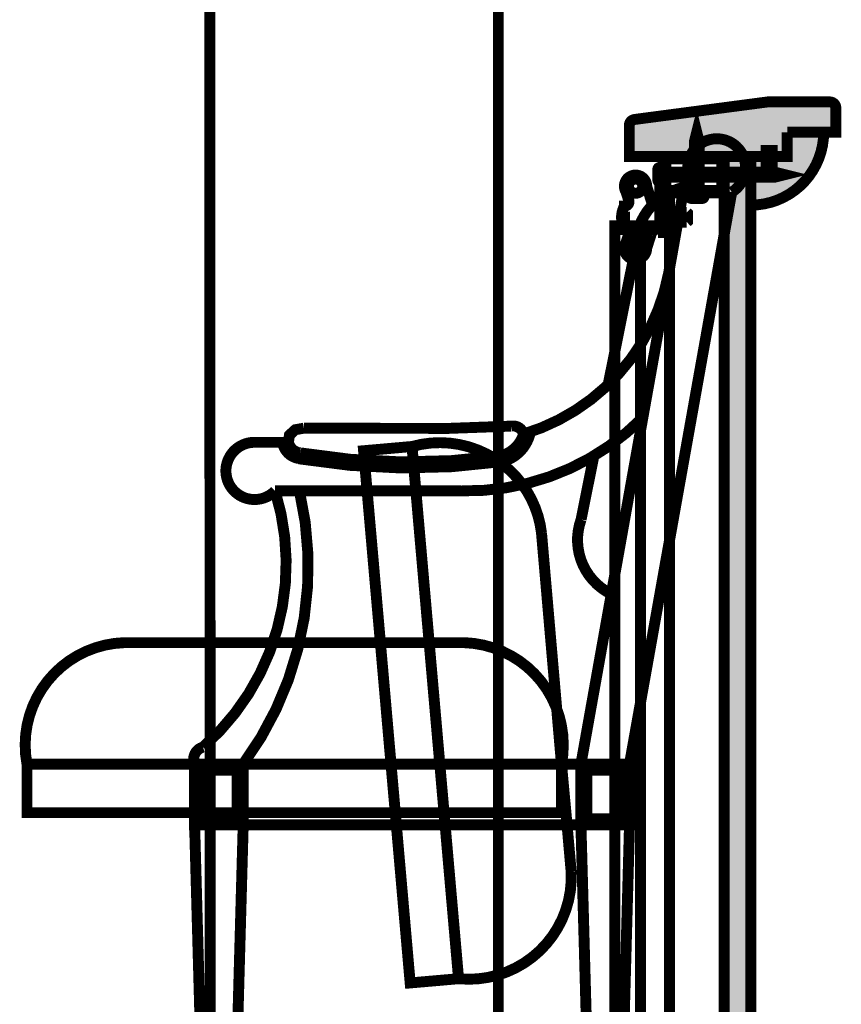
# Model space of a CAD drawing. Units: inches. Extents: x 71.8 to 123.4, y -4.4 to 23.2.
# Drawn here: x 91.9 to 92.6, y -0.8 to 0 of the extents above; entities that cross this region are included whole.
import ezdxf

# ---------------------------------------------------------------- set-up
doc = ezdxf.new("R2010")
doc.units = ezdxf.units.IN
doc.header["$MEASUREMENT"] = 0
doc.linetypes.add('PC_DASH_4', pattern=[1.411111, 1.093611, -0.141111, 0.035278, -0.141111])
doc.linetypes.add('PC_DASH_7', pattern=[0.070556, 0.035278, -0.035278])
for name, color, linetype in [('COTATION', 7, 'Continuous'), ('Gros-Oeuvre', 7, 'Continuous'), ('PRO_ACTES_FAUTEUILS', 7, 'Continuous'), ('Serrurerie Meca', 7, 'Continuous'), ('Variante', 7, 'Continuous')]:
    doc.layers.add(name, color=color, linetype=linetype)

msp = doc.modelspace()

# ---------------------------------------------------------------- hatches: boundary and pattern name
at = {"layer": 'Serrurerie Meca'}
for points in [[(92.59465, -0.03599), (92.54359, -0.03599), (92.434, -0.05044, 0.37633), (92.42965, -0.05539), (92.42965, -0.08099), (92.52965, -0.08099), (92.52965, -0.12099, 0.414214), (92.58965, -0.06099), (92.59965, -0.06099), (92.59965, -0.04099, 0.414214)], [(92.50765, -0.85099), (92.52965, -0.85099), (92.52965, -0.08099), (92.50765, -0.08099)]]:
    msp.add_hatch(color=34, dxfattribs=at).paths.add_polyline_path(points, flags=0)

# ---------------------------------------------------------------- linework, layer by layer
at = {"color": 56, "linetype": 'Continuous', "const_width": 0.009}
for points in [[(92.44392, -0.10537, 1.307544), (92.42688, -0.11)], [(92.4257, -0.12184, 0.510083), (92.42918, -0.11705)], [(92.44752, -0.11673, 0.327106), (92.4545, -0.12184)], [(92.42562, -0.12184, 0.258912), (92.42562, -0.14014)], [(92.42918, -0.14494, 0.510083), (92.4257, -0.14014)], [(92.4545, -0.14014, 0.327106), (92.44752, -0.14526)], [(92.42688, -0.15199, 1.307544), (92.44392, -0.15661)]]:
    msp.add_lwpolyline(points, format="xyb", dxfattribs=at)
for points in [[(92.42889, -0.10537, 1), (92.44066, -0.10537, 1)], [(92.42889, -0.15661, 1), (92.44066, -0.15661, 1)]]:
    msp.add_lwpolyline(points, format="xyb", close=True, dxfattribs=at)
for points in [[(92.44752, -0.11673), (92.44392, -0.10537)], [(92.42918, -0.11705), (92.42688, -0.11)], [(92.4257, -0.12184), (92.42562, -0.12184), (92.42562, -0.14014), (92.4257, -0.14014)], [(92.4545, -0.14014), (92.45765, -0.14014), (92.45765, -0.12184), (92.4545, -0.12184)], [(92.47698, -0.12699), (92.45765, -0.12699), (92.45765, -0.13499), (92.47698, -0.13499)], [(92.47698, -0.12699), (92.47698, -0.13499)], [(92.47698, -0.13499), (92.47765, -0.13433), (92.47765, -0.12766), (92.47698, -0.12699)], [(92.42918, -0.14494), (92.42688, -0.15199)], [(92.44752, -0.14526), (92.44392, -0.15661)]]:
    msp.add_lwpolyline(points, dxfattribs=at)
at = {"color": 7, "linetype": 'Continuous', "const_width": 0.009}
msp.add_lwpolyline([(92.45765, -0.14349), (92.46265, -0.14349), (92.46265, -0.11849), (92.45765, -0.11849)], close=True, dxfattribs=at)
at = {"layer": 'COTATION', "color": 7, "linetype": 'Continuous', "const_width": 0.009}
for points in [[(92.48715, -0.11025), (92.48715, -0.06899), (92.48515, -0.06099), (92.48315, -0.06899), (92.48315, -0.11025)], [(92.48815, -0.06627), (92.48215, -0.06994)], [(92.48337, -0.06399), (92.48646, -0.0621)], [(92.48815, -0.07084), (92.48215, -0.07417)], [(92.48815, -0.07508), (92.48215, -0.07841)], [(92.48815, -0.07932), (92.48215, -0.08265)], [(92.48815, -0.08356), (92.48215, -0.08689)], [(92.48815, -0.08813), (92.48215, -0.09146)], [(92.48815, -0.09237), (92.48215, -0.0957)], [(92.48815, -0.09661), (92.48215, -0.09994)], [(92.48815, -0.10085), (92.48215, -0.10418)], [(92.48815, -0.10509), (92.48215, -0.10842)], [(92.48815, -0.10919), (92.48521, -0.11099)]]:
    msp.add_lwpolyline(points, dxfattribs=at)
msp.add_lwpolyline([(92.48965, -0.11549), (92.48065, -0.11549, -0.414214), (92.47915, -0.11399), (92.47915, -0.11099), (92.49115, -0.11099), (92.49115, -0.11399, -0.414214)], format="xyb", close=True, dxfattribs=at)
at = {"layer": 'COTATION', "color": 56, "linetype": 'Continuous', "const_width": 0.009}
for points in [[(92.48383, -0.11204), (92.48215, -0.11549)], [(92.48515, -0.11134), (92.48383, -0.11204)], [(92.48647, -0.11204), (92.48383, -0.11204)], [(92.48647, -0.11204), (92.48515, -0.11134)], [(92.48815, -0.11549), (92.48647, -0.11204)]]:
    msp.add_lwpolyline(points, dxfattribs=at)
at = {"layer": 'COTATION', "color": 7, "linetype": 'Continuous', "const_width": 0.009}
for points in [[(92.48315, -0.10999), (92.48315, -0.11025, -0.062619), (92.48306, -0.11099)], [(92.48724, -0.11099, -0.062619), (92.48715, -0.11025), (92.48715, -0.10999)]]:
    msp.add_lwpolyline(points, format="xyb", dxfattribs=at)
at = {"layer": 'Gros-Oeuvre', "color": 7, "linetype": 'Continuous', "const_width": 0.009}
msp.add_lwpolyline([(92.08479, -1.05899), (92.08382, 1.00142)], dxfattribs=at)
msp.add_lwpolyline([(92.08479, -1.05899), (92.08382, 1.00142)], dxfattribs=at)
at = {"layer": 'PRO_ACTES_FAUTEUILS', "color": 14, "linetype": 'Continuous', "const_width": 0.009}
for points in [[(92.32182, -0.94634), (92.32182, 0.22762)], [(92.38981, -0.58134), (92.4785, -0.08495)], [(92.42981, -0.58134), (92.51397, -0.11028)], [(92.4348, -0.15639), (92.41239, -0.26812)], [(92.28061, -0.30488), (92.33248, -0.30301)], [(92.1618, -0.3047), (92.15473, -0.30596), (92.14987, -0.3104), (92.14904, -0.31634)], [(92.1618, -0.3047), (92.28061, -0.30488)], [(92.14896, -0.31634), (92.12179, -0.31634)], [(92.40051, -0.32734), (92.38997, -0.37986)], [(92.29142, -0.35634), (92.13804, -0.35634)], [(92.23349, -0.58134), (92.21381, -0.35634)], [(92.25396, -0.35634), (92.27365, -0.58136)], [(92.35735, -0.39076), (92.37382, -0.58136)], [(92.27802, -0.63134), (92.28911, -0.75812), (92.24926, -0.7616), (92.23787, -0.63134)], [(92.3784, -0.63134), (92.38176, -0.66972)]]:
    msp.add_lwpolyline(points, dxfattribs=at)
for points in [[(92.4785, -0.08495, -1.5155), (92.51397, -0.11028)], [(92.4348, -0.15639, -0.357943), (92.47468, -0.1063)], [(92.34265, -0.30954, 0.279559), (92.46211, -0.17668)], [(92.29142, -0.35634, 0.205959), (92.44081, -0.29592)], [(92.33248, -0.30301, -0.387809), (92.34265, -0.30954)], [(92.32477, -0.32722, 0.251875), (92.34265, -0.30954)], [(92.32546, -0.33217, 0.286152), (92.34819, -0.30779)], [(92.12179, -0.31634, 1.530198), (92.13804, -0.35634)], [(92.14442, -0.31739, 0.321832), (92.1584, -0.32976)], [(92.14904, -0.31634, 0.321832), (92.15888, -0.32505)], [(92.32477, -0.32722, -0.076445), (92.15888, -0.32505)], [(92.32546, -0.33217, -0.076445), (92.15806, -0.32998)], [(92.34172, -0.35117, -0.12831), (92.35735, -0.39076)], [(92.13804, -0.35634, -0.296425), (92.07882, -0.56734)], [(92.15809, -0.35634, -0.219806), (92.11182, -0.58134)], [(92.41483, -0.44134, -0.382037), (92.38997, -0.37986)], [(92.07182, -0.58134, -0.452897), (92.07882, -0.56734)], [(92.38176, -0.66972, -0.460231), (92.28911, -0.75812)]]:
    msp.add_lwpolyline(points, format="xyb", dxfattribs=at)
at = {"layer": 'PRO_ACTES_FAUTEUILS', "color": 14, "linetype": 'PC_DASH_4', "const_width": 0.009}
for points in [[(92.21381, -0.35634), (92.21091, -0.32328), (92.25076, -0.31979), (92.25396, -0.35634)], [(92.23349, -0.58136), (92.23787, -0.63134)], [(92.27365, -0.58136), (92.27802, -0.63134)], [(92.3784, -0.63134), (92.37382, -0.58136)]]:
    msp.add_lwpolyline(points, dxfattribs=at)
msp.add_lwpolyline([(92.25076, -0.31979, -0.313413), (92.34172, -0.35117)], format="xyb", dxfattribs=at)
at = {"layer": 'PRO_ACTES_FAUTEUILS', "color": 14, "linetype": 'PC_DASH_7', "const_width": 0.009}
for points in [[(92.01381, -0.48134, 0.460231), (91.93382, -0.58134)], [(92.29383, -0.48134, -0.460231), (92.37382, -0.58134)]]:
    msp.add_lwpolyline(points, format="xyb", dxfattribs=at)
msp.add_lwpolyline([(92.29383, -0.48134), (92.01381, -0.48134)], dxfattribs=at)
msp.add_lwpolyline([(91.93382, -0.58136), (92.37382, -0.58136), (92.37382, -0.62134), (91.93382, -0.62134)], close=True, dxfattribs=at)
at = {"layer": 'PRO_ACTES_FAUTEUILS', "color": 14, "linetype": 'Continuous', "const_width": 0.009}
for points in [[(92.11182, -0.58134), (92.07182, -0.58134), (92.07182, -0.63134), (92.11182, -0.63134)], [(92.42982, -0.58134), (92.07182, -0.58134), (92.07182, -0.63134), (92.42982, -0.63134)], [(92.10682, -0.58634), (92.07682, -0.58634), (92.07682, -0.62634), (92.10682, -0.62634)], [(92.42982, -0.58134), (92.38982, -0.58134), (92.38982, -0.63134), (92.42982, -0.63134)], [(92.42482, -0.58634), (92.39482, -0.58634), (92.39482, -0.62634), (92.42482, -0.62634)], [(92.10382, -0.92234), (92.11182, -0.63134), (92.07182, -0.63134), (92.07982, -0.92234)], [(92.39782, -0.92234), (92.38982, -0.63134), (92.42982, -0.63134), (92.42182, -0.92234)]]:
    msp.add_lwpolyline(points, close=True, dxfattribs=at)
at = {"layer": 'Serrurerie Meca', "color": 16, "linetype": 'Continuous', "const_width": 0.009}
for points in [[(92.59465, -0.03599), (92.54359, -0.03599), (92.434, -0.05044, 0.37633), (92.42965, -0.05539), (92.42965, -0.08099), (92.52965, -0.08099), (92.52965, -0.12099, 0.414214), (92.58965, -0.06099), (92.59965, -0.06099), (92.59965, -0.04099, 0.414214)], [(92.46165, -0.11099), (92.50365, -0.11099, 0.414214), (92.50765, -0.10699), (92.50765, -0.08499, 0.414214), (92.50365, -0.08099), (92.46165, -0.08099, 0.414214), (92.45765, -0.08499), (92.45765, -0.10699, 0.414214)], [(92.46165, -0.10899), (92.50365, -0.10899, 0.414214), (92.50565, -0.10699), (92.50565, -0.08499, 0.414214), (92.50365, -0.08299), (92.46165, -0.08299, 0.414214), (92.45965, -0.08499), (92.45965, -0.10699, 0.414214)], [(92.45165, -0.13799), (92.41765, -0.13799), (92.41765, -0.14099), (92.45165, -0.14099, 0.414214), (92.45765, -0.13499), (92.45765, -0.10099), (92.45465, -0.10099), (92.45465, -0.13499, -0.414214)]]:
    msp.add_lwpolyline(points, format="xyb", close=True, dxfattribs=at)
for points in [[(92.50765, -0.85099), (92.52965, -0.85099), (92.52965, -0.08099), (92.50765, -0.08099)], [(92.41765, -0.82299), (92.43895, -0.82299), (92.43895, -0.14099), (92.41765, -0.14099)]]:
    msp.add_lwpolyline(points, close=True, dxfattribs=at)
msp.add_lwpolyline([(92.59359, -1.28999), (92.50765, -1.18757), (92.50765, -0.11099), (92.46265, -0.11099), (92.46265, -1.20395), (92.59358, -1.35999)], dxfattribs=at)
at = {"layer": 'Variante', "color": 16, "linetype": 'Continuous', "const_width": 0.009}
for points in [[(92.42965, -0.06099), (92.42965, -0.08099), (92.54215, -0.08099)], [(92.54715, -0.08099), (92.55965, -0.08099), (92.55965, -0.06099)], [(92.58965, -0.06099), (92.55965, -0.06099)], [(92.54215, -0.08099), (92.54215, -0.07599), (92.54715, -0.07599), (92.54715, -0.08099)], [(92.54215, -0.08099), (92.54215, -0.08599), (92.54715, -0.08599), (92.54715, -0.08099)]]:
    msp.add_lwpolyline(points, dxfattribs=at)
msp.add_lwpolyline([(92.45315, -0.10043), (92.45315, -0.09143, -0.414214), (92.45465, -0.08993), (92.45765, -0.08993), (92.45765, -0.10193), (92.45465, -0.10193, -0.414214)], format="xyb", close=True, dxfattribs=at)
at = {"layer": 'Variante', "color": 56, "linetype": 'Continuous', "const_width": 0.009}
for points in [[(92.4566, -0.09462), (92.45315, -0.09293)], [(92.45315, -0.09893), (92.4566, -0.09725)], [(92.4566, -0.09725), (92.4566, -0.09462)], [(92.4573, -0.09593), (92.4566, -0.09462)], [(92.4566, -0.09725), (92.4573, -0.09593)]]:
    msp.add_lwpolyline(points, dxfattribs=at)
at = {"layer": 'Variante', "color": 7, "linetype": 'Continuous', "const_width": 0.009}
for points in [[(92.46356, -0.09893), (92.46022, -0.09293)], [(92.46779, -0.09893), (92.46446, -0.09293)], [(92.47203, -0.09893), (92.4687, -0.09293)], [(92.47627, -0.09893), (92.47294, -0.09293)], [(92.48051, -0.09893), (92.47718, -0.09293)], [(92.48508, -0.09893), (92.48175, -0.09293)], [(92.48932, -0.09893), (92.48599, -0.09293)], [(92.49356, -0.09893), (92.49023, -0.09293)], [(92.4978, -0.09893), (92.49447, -0.09293)], [(92.50204, -0.09893), (92.49871, -0.09293)], [(92.50628, -0.09893), (92.50295, -0.09293)], [(92.51052, -0.09893), (92.50718, -0.09293)], [(92.51475, -0.09893), (92.51142, -0.09293)], [(92.51899, -0.09893), (92.51566, -0.09293)], [(92.52323, -0.09893), (92.5199, -0.09293)], [(92.52747, -0.09893), (92.52414, -0.09293)], [(92.53171, -0.09893), (92.52838, -0.09293)], [(92.53595, -0.09893), (92.53261, -0.09293)], [(92.54018, -0.09893), (92.53685, -0.09293)], [(92.54442, -0.09893), (92.54109, -0.09293)], [(92.54866, -0.09893), (92.54533, -0.09293)], [(92.5529, -0.09893), (92.54957, -0.09293)], [(92.45945, -0.09893), (92.45765, -0.09599)], [(92.45839, -0.09793), (92.54965, -0.09793), (92.55765, -0.09593), (92.54965, -0.09393), (92.45839, -0.09393)], [(92.5561, -0.09795), (92.55375, -0.09372)]]:
    msp.add_lwpolyline(points, dxfattribs=at)
for points in [[(92.45865, -0.09393), (92.45839, -0.09393, -0.062619), (92.45765, -0.09384)], [(92.45765, -0.09803, -0.062619), (92.45839, -0.09793), (92.45865, -0.09793)]]:
    msp.add_lwpolyline(points, format="xyb", dxfattribs=at)

doc.saveas('drawing.dxf')
